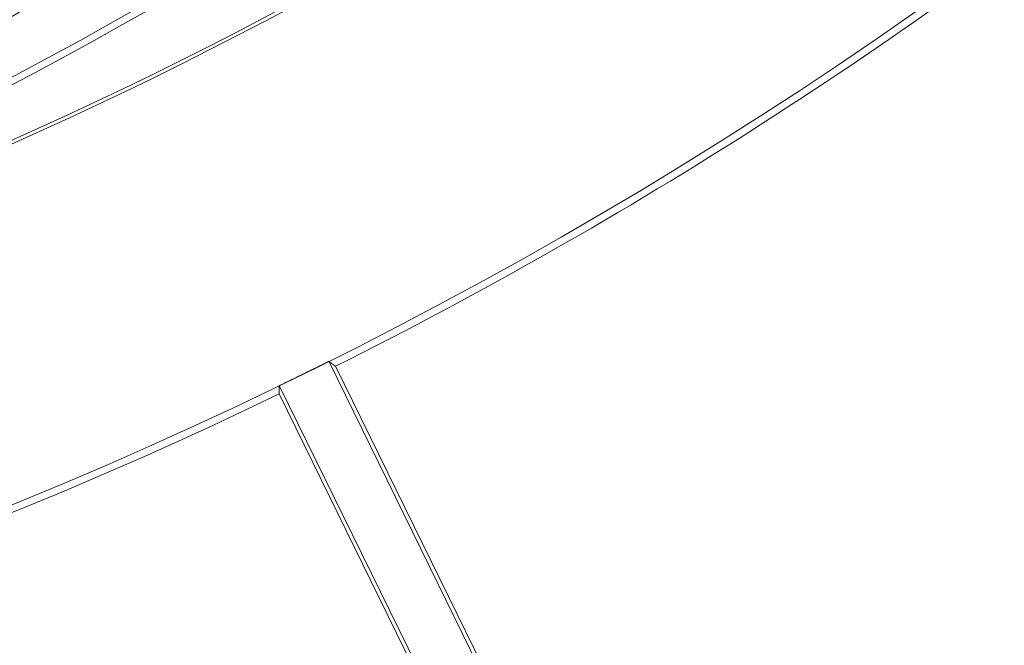
# Model space of a CAD drawing. Units: millimetres. Extents: x 100 to 973, y 75 to 1400.
# Drawn here: x 582 to 607, y 147 to 163 of the extents above; entities that cross this region are included whole.
import ezdxf

# ---------------------------------------------------------------- set-up
doc = ezdxf.new("R2010")
doc.units = ezdxf.units.MM
doc.header["$LTSCALE"] = 12
doc.layers.add('1', color=7, linetype='Continuous')

msp = doc.modelspace()

# ---------------------------------------------------------------- linework, layer by layer
at = {"layer": '1', "color": 7, "linetype": 'Continuous', "lineweight": 18}
for p, q in [((606.32788, 120.94437), (589.77891, 154.63693)), ((589.9479, 154.50864), (606.38714, 121.03949)), ((588.51871, 154.01795), (604.76366, 120.94437)), ((604.61096, 121.03949), (588.51694, 153.80579))]:
    msp.add_line(p, q, dxfattribs=at)
for points in [[(589.9479, 154.50864), (589.94452, 154.5112), (589.94114, 154.51377), (589.93776, 154.51633), (589.93438, 154.5189), (589.931, 154.52146), (589.92762, 154.52403), (589.92424, 154.5266), (589.92086, 154.52916), (589.91748, 154.53173), (589.9141, 154.53429), (589.91072, 154.53686), (589.90734, 154.53942), (589.90396, 154.54199), (589.90058, 154.54455), (589.8972, 154.54712), (589.89383, 154.54968), (589.89045, 154.55225), (589.88707, 154.55482), (589.88369, 154.55738), (589.88031, 154.55995), (589.87693, 154.56251), (589.87355, 154.56508), (589.87017, 154.56764), (589.86679, 154.57021), (589.86341, 154.57278), (589.86003, 154.57534), (589.85665, 154.57791), (589.85327, 154.58047), (589.84989, 154.58304), (589.84651, 154.58561), (589.84313, 154.58817), (589.83975, 154.59074), (589.83637, 154.5933), (589.83299, 154.59587), (589.82961, 154.59844), (589.82623, 154.601), (589.82285, 154.60357), (589.81947, 154.60613), (589.81609, 154.6087), (589.81271, 154.61127), (589.80933, 154.61383), (589.80595, 154.6164), (589.80257, 154.61897), (589.79919, 154.62153), (589.79581, 154.6241), (589.79243, 154.62666), (589.78905, 154.62923), (589.78567, 154.6318), (589.78229, 154.63436), (589.77891, 154.63693)], [(588.51871, 154.01795), (588.51868, 154.01371), (588.51864, 154.00946), (588.51861, 154.00522), (588.51857, 154.00098), (588.51854, 153.99673), (588.5185, 153.99249), (588.51847, 153.98825), (588.51843, 153.984), (588.5184, 153.97976), (588.51836, 153.97551), (588.51832, 153.97127), (588.51829, 153.96703), (588.51825, 153.96278), (588.51822, 153.95854), (588.51818, 153.9543), (588.51815, 153.95005), (588.51811, 153.94581), (588.51808, 153.94157), (588.51804, 153.93732), (588.51801, 153.93308), (588.51797, 153.92883), (588.51794, 153.92459), (588.5179, 153.92035), (588.51787, 153.9161), (588.51783, 153.91186), (588.5178, 153.90762), (588.51776, 153.90338), (588.51773, 153.89913), (588.51769, 153.89489), (588.51765, 153.89065), (588.51762, 153.8864), (588.51758, 153.88216), (588.51755, 153.87792), (588.51751, 153.87367), (588.51748, 153.86943), (588.51744, 153.86519), (588.51741, 153.86094), (588.51737, 153.8567), (588.51733, 153.85246), (588.5173, 153.84822), (588.51726, 153.84397), (588.51723, 153.83973), (588.51719, 153.83549), (588.51716, 153.83124), (588.51712, 153.827), (588.51709, 153.82276), (588.51705, 153.81852), (588.51701, 153.81427), (588.51698, 153.81003), (588.51694, 153.80579)]]:
    msp.add_lwpolyline(points, dxfattribs=at)
for centre, radius, start, end in [((525.6976, 258.09731), 110, 229.374908, 314.843264), ((530.45916, 258.99416), 109.82545, 281.467727, 313.274524), ((530.45916, 258.99416), 110, 287.059522, 313.27774), ((537.67487, 259.12479), 108.23056, 283.384894, 310.495225), ((537.67487, 259.12479), 108.31783, 283.386375, 310.499143), ((537.67487, 259.12479), 116.75674, 238.227938, 312.151146), ((537.67487, 259.12479), 116.94875, 296.549695, 308.76863), ((537.67487, 259.12479), 116.75849, 295.814674, 296.503651), ((537.67487, 259.12479), 116.94875, 280.975094, 295.76863)]:
    msp.add_arc(centre, radius, start, end, dxfattribs=at)

doc.saveas('drawing.dxf')
